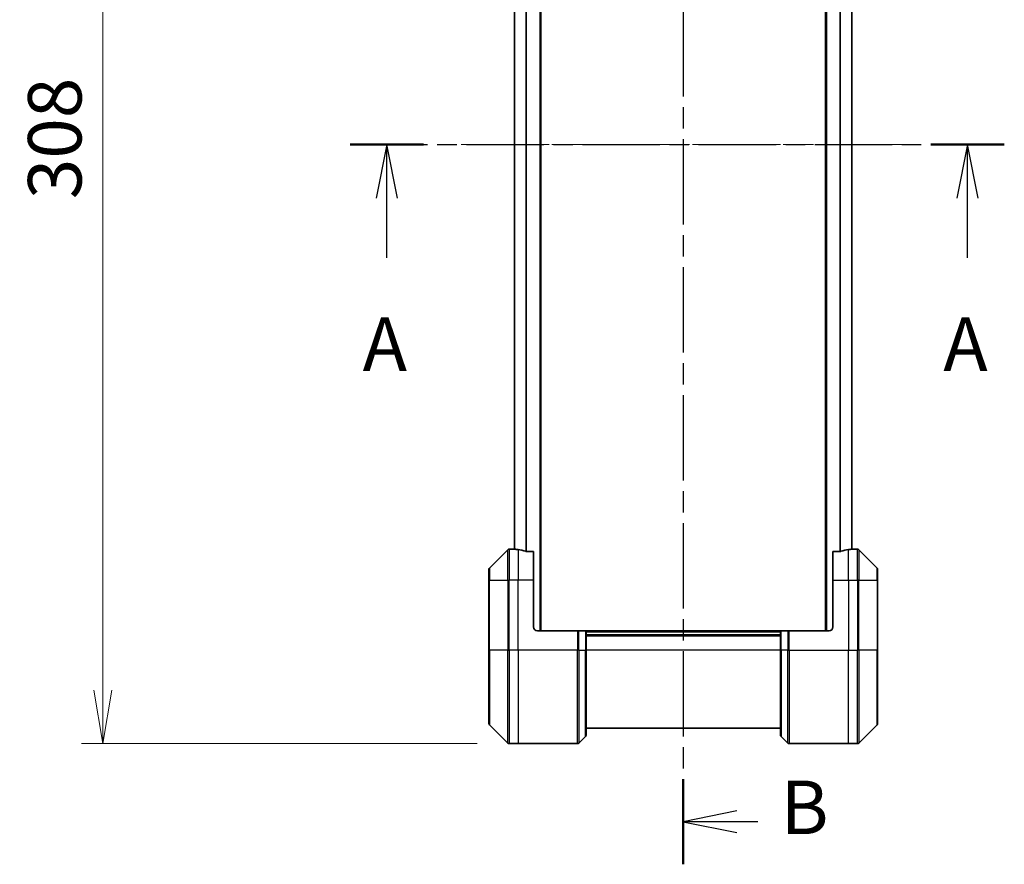
# Model space of a CAD drawing. Units: millimetres. Extents: x 0 to 8858, y 0 to 1546.
# Drawn here: x 2448 to 2701, y 572 to 789 of the extents above; entities that cross this region are included whole.
import ezdxf

# ---------------------------------------------------------------- set-up
doc = ezdxf.new("R2010")
doc.units = ezdxf.units.MM
doc.linetypes.add('CHAIN', pattern=[0.3543, 0.2362, -0.0295, 0.0591, -0.0295])
for name, color, linetype, lineweight in [('Centerline (ISO)', 131, 'Continuous', 18), ('Dimension (ISO)', 7, 'Continuous', 18), ('Dimension (ISO) @ 1', 7, 'Continuous', 18), ('Section Line (ISO)', 7, 'CHAIN', 25), ('Visible (ISO)', 7, 'Continuous', 35), ('Visible Narrow (ISO)', 7, 'Continuous', 25)]:
    doc.layers.add(name, color=color, linetype=linetype, lineweight=lineweight)
doc.styles.add('Note Text (TK)', font='MS PGothic.ttf')
doc.dimstyles.new('Default - Method 1b (TK)', dxfattribs={"dimscale": 4.5, "dimtxt": 2.5, "dimasz": 2.5, "dimexe": 1, "dimexo": 1.5, "dimgap": 1, "dimtad": 1, "dimtoh": 1, "dimrnd": 1e-08, "dimdsep": 46, "dimtxsty": 'Note Text (TK)', "dimblk": 'OPEN', "dimcen": 0.09, "dimdle": 5, "dimclrd": 100, "dimclre": 100, "dimclrt": 7, "dimadec": 1, "dimazin": 1, "dimtfac": 1, "dimtmove": 0, "dimatfit": 3, "dimldrblk": 'OPEN', "dimfxl": 1, "dimtolj": 1, "dimlwd": -1, "dimlwe": -1, "dimarcsym": 0})

# ---------------------------------------------------------------- blocks, each defined once
blk = doc.blocks.new('2dTransSection36')
at = {"layer": 'Section Line (ISO)', "linetype": 'CHAIN', "ltscale": 15.330504}
blk.add_line((153.248, 145.615), (183.838, 145.615), dxfattribs=at)
at = {"layer": 'Section Line (ISO)', "linetype": 'Continuous', "lineweight": 50}
for p, q in [((153.248, 145.615), (156.68, 145.615)), ((180.406, 145.615), (183.838, 145.615))]:
    blk.add_line(p, q, dxfattribs=at)
at = {"layer": 'Section Line (ISO)', "linetype": 'Continuous'}
for p, q in [((154.964, 145.615), (154.464, 143.115)), ((154.964, 143.115), (154.964, 145.615)), ((155.464, 143.115), (154.964, 145.615)), ((182.122, 145.615), (181.622, 143.115)), ((182.122, 143.115), (182.122, 145.615)), ((182.622, 143.115), (182.122, 145.615)), ((154.964, 140.329), (154.964, 143.115)), ((182.122, 140.329), (182.122, 143.115))]:
    blk.add_line(p, q, dxfattribs=at)
at = {"layer": 'Section Line (ISO)', "char_height": 2.5, "attachment_point": 7, "style": 'Note Text (TK)'}
for insert in [(153.828, 134.256), (180.986, 134.256)]:
    blk.add_mtext('A', dxfattribs=dict(at, insert=insert))
blk = doc.blocks.new('2dTransSection37')
at = {"layer": 'Section Line (ISO)', "linetype": 'CHAIN', "ltscale": 16.887636}
blk.add_line((168.824, 181.772), (168.824, 111.973), dxfattribs=at)
at = {"layer": 'Section Line (ISO)', "linetype": 'Continuous', "lineweight": 50}
for p, q in [((168.824, 181.772), (168.824, 177.789)), ((168.824, 115.956), (168.824, 111.973))]:
    blk.add_line(p, q, dxfattribs=at)
at = {"layer": 'Section Line (ISO)', "linetype": 'Continuous'}
for p, q in [((171.324, 180.281), (168.824, 179.781)), ((171.324, 179.781), (168.824, 179.781)), ((168.824, 179.781), (171.324, 179.281)), ((172.308, 179.781), (171.324, 179.781)), ((171.324, 114.465), (168.824, 113.965)), ((171.324, 113.965), (168.824, 113.965)), ((168.824, 113.965), (171.324, 113.465)), ((172.313, 113.965), (171.324, 113.965))]:
    blk.add_line(p, q, dxfattribs=at)
at = {"layer": 'Section Line (ISO)', "char_height": 2.5, "attachment_point": 7, "style": 'Note Text (TK)'}
for insert in [(173.621, 178.421), (173.378, 112.605)]:
    blk.add_mtext('B', dxfattribs=dict(at, insert=insert))
blk = doc.blocks.new('_Open')
at = {"color": 0, "linetype": 'ByBlock', "lineweight": -2}
for p, q in [((-1, 0.167), (0, 0)), ((-1, -0.167), (0, 0)), ((0, 0), (-1, 0))]:
    blk.add_line(p, q, dxfattribs=at)
blk = doc.blocks.new('*D37')
at = {"layer": 'Defpoints', "color": 0}
for p in [(2573.49, 910.88), (2468.99, 602.88), (2573.49, 602.88)]:
    blk.add_point(p, dxfattribs=at)
at = {"layer": 'Dimension (ISO)', "color": 100}
for p, q in [((2565.24, 910.88), (2463.49, 910.88)), ((2468.99, 897.13), (2468.99, 616.63)), ((2565.24, 602.88), (2463.49, 602.88))]:
    blk.add_line(p, q, dxfattribs=at)
at = {"layer": 'Dimension (ISO)', "color": 100, "xscale": 13.75, "yscale": 13.75, "zscale": 13.75}
for p, rotation in [((2468.99, 910.88), 90), ((2468.99, 602.88), 270)]:
    blk.add_blockref('_Open', p, dxfattribs=dict(at, rotation=rotation))
at = {"layer": 'Dimension (ISO)', "color": 7, "insert": (2456.61, 742.86), "char_height": 13.75, "attachment_point": 4, "rotation": 90, "style": 'Note Text (TK)'}
blk.add_mtext('\\A1;308', dxfattribs=at)

msp = doc.modelspace()

# ---------------------------------------------------------------- linework, layer by layer
at = {"layer": 'Centerline (ISO)', "linetype": 'CHAIN', "ltscale": 23.990969}
msp.add_line((2561.1304, 756.8837), (2675.4304, 756.8837), dxfattribs=at)
at = {"layer": 'Visible (ISO)'}
for p, q in [((2581.6804, 631.8837), (2581.6804, 881.8837)), ((2654.8804, 881.8837), (2654.8804, 631.8837)), ((2574.8804, 860.905), (2574.8804, 652.8624)), ((2661.6804, 652.8624), (2661.6804, 860.905)), ((2573.134, 652.7373), (2568.4269, 648.0302)), ((2574.7804, 652.8837), (2573.4875, 652.8837)), ((2574.8804, 652.8837), (2574.7804, 652.8837)), ((2574.7804, 652.8837), (2574.7804, 652.8756)), ((2579.7804, 652.2999), (2577.889, 652.2999)), ((2579.7804, 652.2999), (2579.7804, 644.8837)), ((2658.6718, 652.2999), (2656.7804, 652.2999)), ((2656.7804, 644.8837), (2656.7804, 652.2999)), ((2661.7804, 652.8837), (2661.6804, 652.8837)), ((2661.7804, 652.8756), (2661.7804, 652.8837)), ((2661.7804, 652.8837), (2663.0733, 652.8837)), ((2668.134, 648.0302), (2663.4269, 652.7373)), ((2568.2804, 644.8837), (2568.2804, 647.6766)), ((2668.2804, 647.6766), (2668.2804, 644.8837)), ((2568.2804, 644.8837), (2568.2804, 626.8837)), ((2579.7804, 632.8837), (2579.7804, 644.8837)), ((2656.7804, 644.8837), (2656.7804, 632.8837)), ((2668.2804, 626.8837), (2668.2804, 644.8837)), ((2580.7804, 631.8837), (2591.0733, 631.8837)), ((2591.0733, 631.8837), (2591.4269, 631.8837)), ((2593.134, 631.8837), (2591.4269, 631.8837)), ((2593.134, 631.8837), (2593.2804, 631.8837)), ((2643.2804, 631.8837), (2593.2804, 631.8837)), ((2593.2804, 626.8837), (2593.2804, 631.8837)), ((2643.2804, 630.8837), (2593.2804, 630.8837)), ((2643.2804, 631.8837), (2643.4269, 631.8837)), ((2643.2804, 631.8837), (2643.2804, 626.8837)), ((2645.134, 631.8837), (2643.4269, 631.8837)), ((2645.134, 631.8837), (2645.4875, 631.8837)), ((2655.7804, 631.8837), (2645.4875, 631.8837)), ((2568.2804, 608.0908), (2568.2804, 626.8837)), ((2593.2804, 626.8837), (2593.2804, 605.0908)), ((2643.2804, 605.0908), (2643.2804, 626.8837)), ((2668.2804, 626.8837), (2668.2804, 608.0908)), ((2568.4269, 607.7373), (2573.134, 603.0302)), ((2593.2804, 606.8837), (2643.2804, 606.8837)), ((2663.4269, 603.0302), (2668.134, 607.7373)), ((2575.7804, 602.8837), (2573.4875, 602.8837)), ((2591.0733, 602.8837), (2575.7804, 602.8837)), ((2591.4269, 603.0302), (2593.134, 604.7373)), ((2645.134, 603.0302), (2643.4269, 604.7373)), ((2645.4875, 602.8837), (2660.7804, 602.8837)), ((2660.7804, 602.8837), (2663.0733, 602.8837))]:
    msp.add_line(p, q, dxfattribs=at)
for centre, radius, start, end in [((2573.4875, 652.3837), 0.5, 90, 135), ((2663.0733, 652.3837), 0.5, 45, 90), ((2568.7804, 647.6766), 0.5, 135, 180), ((2667.7804, 647.6766), 0.5, 0, 45), ((2580.7804, 632.8837), 1, 180, 270), ((2655.7804, 632.8837), 1, 270, 0), ((2568.7804, 608.0908), 0.5, 180, 225), ((2667.7804, 608.0908), 0.5, 315, 0), ((2573.4875, 603.3837), 0.5, 225, 270), ((2591.0733, 603.3837), 0.5, 270, 315), ((2592.7804, 605.0908), 0.5, 315, 0), ((2643.7804, 605.0908), 0.5, 180, 225), ((2645.4875, 603.3837), 0.5, 225, 270), ((2663.0733, 603.3837), 0.5, 270, 315)]:
    msp.add_arc(centre, radius, start, end, dxfattribs=at)
for centre, major_axis, start_param, end_param in [((2574.1804, 644.8837), (9.6, 0), 1.40334825, 1.49698509), ((2574.1804, 644.8837), (9.6, 0), 1.19575789, 1.40334825), ((2662.3804, 644.8837), (-9.6, 0), 4.87983706, 5.08742742), ((2662.3804, 644.8837), (-9.6, 0), 4.78620022, 4.87983706)]:
    msp.add_ellipse(centre, major_axis=major_axis, ratio=0.83333333, start_param=start_param, end_param=end_param, dxfattribs=at)
for points, knots in [([(2574.7804, 652.8756), (2574.7804, 652.8739), (2574.788, 652.8718), (2574.8186, 652.8674), (2574.8417, 652.8652), (2574.8747, 652.8628), (2574.8814, 652.8624), (2574.8884, 652.8619)], [0.1356732242, 0.1356732242, 0.1356732242, 0.1356732242, 0.1469944231, 0.1469944231, 0.158315622, 0.158315622, 0.1609890322, 0.1609890322, 0.1609890322, 0.1609890322]), ([(2577.697, 652.3277), (2577.7197, 652.3202), (2577.7464, 652.3137), (2577.8116, 652.303), (2577.8515, 652.2999), (2577.889, 652.2999)], [-0.0201836507, -0.0201836507, -0.0201836507, -0.0201836507, -0.0112759257, -0.0112759257, 0, 0, 0, 0]), ([(2658.6718, 652.2999), (2658.7101, 652.2999), (2658.7506, 652.3031), (2658.8156, 652.314), (2658.8416, 652.3204), (2658.8639, 652.3277)], [0.093260715, 0.093260715, 0.093260715, 0.093260715, 0.1047444472, 0.1047444472, 0.1134564756, 0.1134564756, 0.1134564756, 0.1134564756]), ([(2661.6725, 652.8619), (2661.6795, 652.8624), (2661.6862, 652.8628), (2661.7191, 652.8652), (2661.7423, 652.8674), (2661.7729, 652.8718), (2661.7804, 652.8739), (2661.7804, 652.8756)], [0.1103900742, 0.1103900742, 0.1103900742, 0.1103900742, 0.1130634845, 0.1130634845, 0.1243846834, 0.1243846834, 0.1357058823, 0.1357058823, 0.1357058823, 0.1357058823])]:
    msp.add_open_spline(points, degree=3, knots=knots, dxfattribs=at)
at = {"layer": 'Visible Narrow (ISO)'}
for p, q in [((2581.3804, 881.8837), (2581.3804, 631.8837)), ((2655.1804, 631.8837), (2655.1804, 881.8837)), ((2577.797, 861.4617), (2577.797, 652.3057)), ((2577.989, 652.2999), (2577.989, 861.4675)), ((2658.5718, 861.4675), (2658.5718, 652.2999)), ((2658.7639, 652.3057), (2658.7639, 861.4617)), ((2574.9884, 652.8553), (2574.9884, 860.9121)), ((2661.5725, 860.9121), (2661.5725, 652.8553)), ((2573.134, 644.8837), (2573.134, 652.7373)), ((2573.4875, 652.8837), (2573.4875, 644.8837)), ((2575.7804, 652.7718), (2575.7804, 644.8837)), ((2660.7804, 644.8837), (2660.7804, 652.7718)), ((2663.0733, 644.8837), (2663.0733, 652.8837)), ((2663.4269, 652.7373), (2663.4269, 644.8837)), ((2568.4269, 648.0302), (2568.4269, 644.8837)), ((2668.134, 644.8837), (2668.134, 648.0302)), ((2568.4269, 644.8837), (2568.2804, 644.8837)), ((2568.4269, 626.8837), (2568.4269, 644.8837)), ((2568.4269, 644.8837), (2573.134, 644.8837)), ((2573.134, 644.8837), (2573.4875, 644.8837)), ((2573.134, 644.8837), (2573.134, 626.8837)), ((2575.7804, 644.8837), (2573.4875, 644.8837)), ((2573.4875, 626.8837), (2573.4875, 644.8837)), ((2579.7804, 644.8837), (2575.7804, 644.8837)), ((2575.7804, 626.8837), (2575.7804, 644.8837)), ((2656.7804, 644.8837), (2660.7804, 644.8837)), ((2660.7804, 644.8837), (2660.7804, 626.8837)), ((2660.7804, 644.8837), (2663.0733, 644.8837)), ((2663.4269, 644.8837), (2663.0733, 644.8837)), ((2663.0733, 644.8837), (2663.0733, 626.8837)), ((2663.4269, 626.8837), (2663.4269, 644.8837)), ((2663.4269, 644.8837), (2668.134, 644.8837)), ((2668.134, 644.8837), (2668.134, 626.8837)), ((2668.134, 644.8837), (2668.2804, 644.8837)), ((2591.0733, 631.8837), (2591.0733, 626.8837)), ((2591.4269, 626.8837), (2591.4269, 631.8837)), ((2593.134, 631.8837), (2593.134, 626.8837)), ((2593.2804, 631.5837), (2643.2804, 631.5837)), ((2643.4269, 626.8837), (2643.4269, 631.8837)), ((2645.134, 631.8837), (2645.134, 626.8837)), ((2645.4875, 626.8837), (2645.4875, 631.8837)), ((2593.2804, 630.5837), (2643.2804, 630.5837)), ((2568.2804, 626.8837), (2568.4269, 626.8837)), ((2568.4269, 626.8837), (2568.4269, 607.7373)), ((2573.134, 626.8837), (2568.4269, 626.8837)), ((2573.134, 626.8837), (2573.4875, 626.8837)), ((2573.134, 603.0302), (2573.134, 626.8837)), ((2575.7804, 626.8837), (2573.4875, 626.8837)), ((2573.4875, 626.8837), (2573.4875, 602.8837)), ((2591.0733, 626.8837), (2575.7804, 626.8837)), ((2575.7804, 626.8837), (2575.7804, 602.8837)), ((2591.0733, 602.8837), (2591.0733, 626.8837)), ((2591.4269, 626.8837), (2591.0733, 626.8837)), ((2591.4269, 626.8837), (2591.4269, 603.0302)), ((2591.4269, 626.8837), (2593.134, 626.8837)), ((2593.134, 626.8837), (2593.2804, 626.8837)), ((2593.134, 604.7373), (2593.134, 626.8837)), ((2643.2804, 626.8837), (2593.2804, 626.8837)), ((2643.4269, 626.8837), (2643.2804, 626.8837)), ((2643.4269, 626.8837), (2643.4269, 604.7373)), ((2645.134, 626.8837), (2643.4269, 626.8837)), ((2645.134, 626.8837), (2645.4875, 626.8837)), ((2645.134, 603.0302), (2645.134, 626.8837)), ((2645.4875, 626.8837), (2660.7804, 626.8837)), ((2645.4875, 626.8837), (2645.4875, 602.8837)), ((2660.7804, 602.8837), (2660.7804, 626.8837)), ((2660.7804, 626.8837), (2663.0733, 626.8837)), ((2663.0733, 602.8837), (2663.0733, 626.8837)), ((2663.4269, 626.8837), (2663.0733, 626.8837)), ((2663.4269, 626.8837), (2663.4269, 603.0302)), ((2668.134, 626.8837), (2663.4269, 626.8837)), ((2668.134, 626.8837), (2668.2804, 626.8837)), ((2668.134, 607.7373), (2668.134, 626.8837))]:
    msp.add_line(p, q, dxfattribs=at)

# ---------------------------------------------------------------- block references
at = {"layer": 'Section Line (ISO)', "xscale": 5.5, "yscale": 5.5, "zscale": 5.5}
for name in ['2dTransSection37', '2dTransSection36']:
    msp.add_blockref(name, (1689.75, -44), dxfattribs=at)

# ---------------------------------------------------------------- dimensions: what is measured, and where the dimension line sits
at = {"layer": 'Dimension (ISO) @ 1', "color": 100}
dim = msp.add_linear_dim(base=(2468.9875, 602.8837), p1=(2573.4875, 910.8837), p2=(2573.4875, 602.8837), angle=90, dimstyle='Default - Method 1b (TK)', override={"dimscale": 1, "dimtxt": 13.75, "dimasz": 13.75, "dimexe": 5.5, "dimexo": 8.25, "dimgap": 5.5, "dimdec": 2, "dimcen": 0.495, "dimtol": 0, "dimlim": 0, "dimtp": 0, "dimtm": 0, "dimtdec": 2, "dimtix": 0, "dimtofl": 0, "dimtmove": 0, "dimatfit": 1}, dxfattribs=at)
dim.commit()
dim.dimension.update_dxf_attribs({"geometry": '*D37', "text_midpoint": (2468.9875, 756.8837), "dimtype": 128})

doc.saveas('drawing.dxf')
